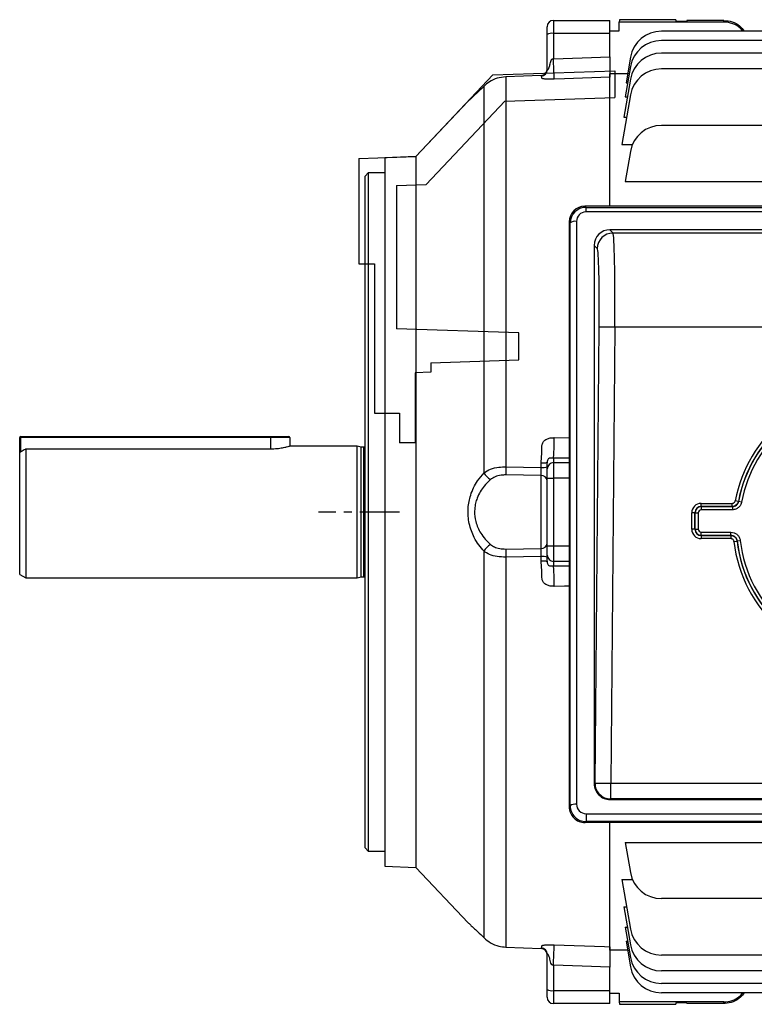
# Model space of a CAD drawing. Units: millimetres. Extents: x -1668 to 1057, y -957 to 957.
# Drawn here: x -1057 to -823, y -184 to 130 of the extents above; entities that cross this region are included whole.
import ezdxf

# ---------------------------------------------------------------- set-up
doc = ezdxf.new("R2010")
doc.units = ezdxf.units.MM
doc.linetypes.add('CENTERX2', pattern=[20.32, 12.7, -2.54, 2.54, -2.54])

msp = doc.modelspace()

# ---------------------------------------------------------------- linework, layer by layer
at = {"color": 7, "linetype": 'Continuous', "lineweight": 25}
for p, q in [((-887.29, 129.5), (-887.29, 125.37)), ((-887.29, 129.5), (-869.29, 129.5)), ((-869.29, 125.37), (-869.29, 129.5)), ((-866.35, 126.24), (-866.31, 129)), ((-866.29, 129.74), (-866.31, 129)), ((-833, 129), (-866.31, 129)), ((-848.3, 129.74), (-866.29, 129.74)), ((-848.3, 129.74), (-848.29, 129.25)), ((-848.29, 129.25), (-844.78, 129.25)), ((-844.78, 129.5), (-844.78, 129.25)), ((-833, 129.5), (-844.78, 129.5)), ((-833, 129), (-833, 129.5)), ((-889.29, 125.02), (-889.29, 127.5)), ((-869.29, 126.24), (-866.35, 126.24)), ((-769.27, 126.09), (-852.9, 126.09)), ((-889.29, 113.8), (-889.29, 125.02)), ((-887.29, 125.37), (-887.29, 117.3)), ((-869.29, 125.37), (-887.29, 125.37)), ((-869.29, 117.96), (-869.29, 125.37)), ((-769.27, 123.09), (-852.9, 123.09)), ((-862.75, 117.82), (-864.18, 109.67)), ((-769.27, 119.09), (-852.9, 119.09)), ((-862.75, 114.82), (-864.45, 105.18)), ((-610.29, 114.09), (-852.9, 114.09)), ((-891.22, 111.97), (-902.48, 111.56)), ((-902.48, 111.56), (-902.47, 111.54)), ((-891.22, 111.96), (-902.47, 111.54)), ((-902.47, 111.54), (-902.47, -12.61)), ((-891.22, 111.82), (-891.22, 111.96)), ((-863.69, 112.48), (-869.29, 112.48)), ((-869.29, 70.35), (-869.29, 112.48)), ((-862.75, 110.82), (-864.88, 98.73)), ((-909.4, -14.49), (-909.4, 108.58)), ((-864.18, 109.67), (-863.65, 109.67)), ((-914.45, 103.8), (-931.09, 86.14)), ((-862.75, 105.82), (-865.54, 89.96)), ((-864.45, 105.18), (-863.74, 105.18)), ((-864.88, 98.73), (-864, 98.73)), ((-803.78, 96.09), (-852.9, 96.09)), ((-865.54, 89.96), (-862.12, 89.96)), ((-862.75, 87.82), (-864.44, 78.2)), ((-931.09, 86.14), (-940.99, 85.79)), ((-940.99, 85.79), (-940.99, -27)), ((-931.09, 86.14), (-931.09, -140.14)), ((-946.29, 80.95), (-947.29, 79.95)), ((-947.29, -27), (-947.29, 79.95)), ((-940.99, 80.95), (-946.29, 80.95)), ((-946.29, 80.95), (-946.29, -27)), ((-864.44, 78.2), (-804.22, 78.2)), ((-877.31, 70.35), (-876.97, 70)), ((-696.27, 70.35), (-877.31, 70.35)), ((-876.97, 70), (-876.97, 68.52)), ((-876.97, 70), (-696.61, 70)), ((-696.61, 68.52), (-876.97, 68.52)), ((-882.26, 65.35), (-882.26, -120.88)), ((-881.94, 65.02), (-882.26, 65.35)), ((-881.94, -120.56), (-881.94, 65.02)), ((-879.94, 65.52), (-879.94, -120.06)), ((-704.24, 62.88), (-869.34, 62.88)), ((-869.34, 62.88), (-868.33, 61.83)), ((-868.33, 61.83), (-705.25, 61.83)), ((-873.33, 56.88), (-874.29, 57.88)), ((-874.29, 57.88), (-874.29, -113.55)), ((-874.05, -113.31), (-872.74, 31.89)), ((-867.74, 31.85), (-872.74, 31.89)), ((-867.74, 31.85), (-869.05, -113.35)), ((-705.84, 31.85), (-867.74, 31.85)), ((-1057.04, -3.25), (-1057.04, -3)), ((-1057.04, -3), (-977.29, -3)), ((-977.29, -3), (-971.54, -3)), ((-977.29, -3.25), (-977.29, -3)), ((-1057.04, -3.25), (-1057.29, -3.25)), ((-1057.29, -8.08), (-1057.29, -3.25)), ((-977.29, -3.25), (-1057.04, -3.25)), ((-971.29, -3.25), (-977.29, -3.25)), ((-971.29, -3.25), (-971.29, -6)), ((-949.79, -6), (-971.29, -6)), ((-948.48, -6.35), (-949.79, -6)), ((-949.79, -48), (-949.79, -6)), ((-1057.29, -46.85), (-1057.29, -8.08)), ((-1055.29, -6.88), (-1055.29, -48)), ((-1055.29, -6.88), (-977.29, -6.88)), ((-947.69, -6.35), (-948.48, -6.35)), ((-948.48, -47.65), (-948.48, -6.35)), ((-891.22, -12.78), (-891.22, -11.49)), ((-889.29, -13.24), (-889.29, -11.26)), ((-887.29, -9.85), (-887.29, -11.27)), ((-887.29, -11.27), (-887.29, -16.2)), ((-902.47, -12.61), (-891.22, -12.78)), ((-891.22, -15.4), (-902.47, -15.21)), ((-891.22, -38.6), (-891.22, -15.4)), ((-889.29, -13.01), (-889.29, -12.58)), ((-889.29, -16.2), (-889.29, -13.24)), ((-889.29, -37.8), (-889.29, -16.2)), ((-889.29, -16.2), (-887.29, -16.2)), ((-887.29, -16.2), (-887.29, -37.8)), ((-840.26, -25.25), (-840.26, -24.25)), ((-840.26, -24.25), (-830.34, -24.25)), ((-830.34, -25.25), (-830.34, -24.25)), ((-828.38, -23.62), (-829.36, -23.43)), ((-828.38, -23.62), (-828.34, -23.66)), ((-827.36, -23.84), (-828.34, -23.66)), ((-947.29, -133.95), (-947.29, -27)), ((-946.29, -27), (-946.29, -134.95)), ((-940.99, -27), (-940.99, -139.79)), ((-842.25, -27.24), (-843.25, -27.24)), ((-843.25, -32.48), (-843.25, -27.24)), ((-842.21, -27.29), (-842.25, -27.24)), ((-842.25, -27.24), (-842.25, -32.48)), ((-842.21, -27.29), (-841.21, -27.29)), ((-842.21, -32.44), (-842.21, -27.29)), ((-841.21, -27.29), (-841.21, -32.44)), ((-840.26, -25.25), (-840.21, -25.29)), ((-830.34, -25.25), (-840.26, -25.25)), ((-840.21, -25.29), (-830.3, -25.29)), ((-840.21, -25.29), (-840.21, -26.29)), ((-830.3, -26.29), (-840.21, -26.29)), ((-830.3, -25.29), (-830.3, -26.29)), ((-842.25, -32.48), (-843.25, -32.48)), ((-842.25, -32.48), (-842.21, -32.44)), ((-842.21, -32.44), (-841.21, -32.44)), ((-840.21, -34.43), (-840.26, -34.48)), ((-840.26, -34.48), (-830.8, -34.48)), ((-840.26, -34.48), (-840.26, -35.48)), ((-840.21, -33.44), (-830.76, -33.44)), ((-840.21, -34.43), (-840.21, -33.44)), ((-830.76, -34.43), (-840.21, -34.43)), ((-830.8, -34.48), (-830.8, -35.48)), ((-830.76, -34.43), (-830.76, -33.44)), ((-830.8, -35.48), (-840.26, -35.48)), ((-829.81, -36.36), (-828.82, -36.25)), ((-828.78, -36.2), (-828.82, -36.25)), ((-828.78, -36.2), (-827.79, -36.09)), ((-909.4, -162.58), (-909.4, -39.51)), ((-902.47, -38.79), (-891.22, -38.6)), ((-889.29, -37.8), (-887.29, -37.8)), ((-889.29, -40.76), (-889.29, -37.8)), ((-887.29, -37.8), (-887.29, -42.73)), ((-891.22, -41.22), (-902.47, -41.39)), ((-902.47, -41.39), (-902.47, -165.54)), ((-891.22, -42.51), (-891.22, -41.22)), ((-889.29, -42.74), (-889.29, -40.76)), ((-889.29, -41.42), (-889.29, -40.99)), ((-887.29, -42.73), (-887.29, -44.15)), ((-1057.29, -46.85), (-1055.29, -48)), ((-1055.29, -48), (-949.79, -48)), ((-949.79, -48), (-948.48, -47.65)), ((-948.48, -47.65), (-947.69, -47.65)), ((-874.29, -113.55), (-874.05, -113.31)), ((-874.05, -113.31), (-869.05, -113.35)), ((-869.05, -113.35), (-704.52, -113.35)), ((-869.05, -118.35), (-869.05, -113.35)), ((-869.05, -118.35), (-869.25, -118.55)), ((-869.25, -118.55), (-704.33, -118.55)), ((-704.52, -118.35), (-869.05, -118.35)), ((-882.26, -120.88), (-881.94, -120.56)), ((-876.92, -123.05), (-696.66, -123.05)), ((-876.92, -123.05), (-876.92, -125.57)), ((-876.92, -125.57), (-877.22, -125.88)), ((-696.36, -125.88), (-877.22, -125.88)), ((-696.66, -125.57), (-876.92, -125.57)), ((-869.29, -166.48), (-869.29, -125.88)), ((-947.29, -133.95), (-946.29, -134.95)), ((-864.44, -132.2), (-804.22, -132.2)), ((-864.44, -132.2), (-862.75, -141.82)), ((-946.29, -134.95), (-940.99, -134.95)), ((-940.99, -139.79), (-931.09, -140.14)), ((-931.09, -140.14), (-914.45, -157.8)), ((-865.54, -143.96), (-862.12, -143.96)), ((-865.54, -143.96), (-862.75, -159.82)), ((-803.78, -150.09), (-852.9, -150.09)), ((-864.88, -152.73), (-864, -152.73)), ((-864.88, -152.73), (-862.75, -164.82)), ((-864.45, -159.18), (-863.74, -159.18)), ((-864.45, -159.18), (-862.75, -168.82)), ((-902.48, -165.56), (-902.47, -165.54)), ((-902.48, -165.56), (-891.22, -165.97)), ((-902.47, -165.54), (-891.22, -165.96)), ((-891.22, -165.96), (-891.22, -165.82)), ((-864.18, -163.67), (-863.65, -163.67)), ((-864.18, -163.67), (-862.75, -171.82)), ((-889.29, -179.02), (-889.29, -167.8)), ((-863.69, -166.48), (-869.29, -166.48)), ((-610.29, -168.09), (-852.9, -168.09)), ((-887.29, -171.3), (-887.29, -179.37)), ((-869.29, -179.37), (-869.29, -171.96)), ((-769.27, -173.09), (-852.9, -173.09)), ((-769.27, -177.09), (-852.9, -177.09)), ((-889.29, -181.5), (-889.29, -179.02)), ((-887.29, -179.37), (-869.29, -179.37)), ((-887.29, -179.37), (-887.29, -183.5)), ((-869.29, -183.5), (-869.29, -179.37)), ((-869.29, -180.24), (-866.35, -180.24)), ((-866.35, -180.24), (-866.31, -183)), ((-769.27, -180.09), (-852.9, -180.09)), ((-869.29, -183.5), (-887.29, -183.5)), ((-833, -183), (-866.31, -183)), ((-866.31, -183), (-866.29, -183.74)), ((-866.29, -183.74), (-848.3, -183.74)), ((-848.29, -183.25), (-848.3, -183.74)), ((-844.78, -183.25), (-848.29, -183.25)), ((-844.78, -183.25), (-844.78, -183.5)), ((-833, -183.5), (-844.78, -183.5)), ((-833, -183.5), (-833, -183))]:
    msp.add_line(p, q, dxfattribs=at)
at = {"color": 7, "linetype": 'Continuous'}
for p, q in [((-906.58, 112.15), (-867.79, 113.5)), ((-867.79, 113.5), (-867.79, 105)), ((-931.09, 86.14), (-906.58, 112.15)), ((-927.79, 77.25), (-902.79, 103.78)), ((-902.79, 103.78), (-867.79, 105)), ((-949.29, 85.5), (-931.09, 86.14)), ((-949.29, 85.5), (-949.29, 52)), ((-937.29, 76.91), (-927.79, 77.25)), ((-937.29, 76.91), (-937.29, 31.36)), ((-949.29, 52), (-944.29, 52)), ((-944.29, 52), (-944.29, 4.5)), ((-898.29, 30), (-937.29, 31.36)), ((-898.29, 21.5), (-898.29, 30)), ((-926.29, 20.52), (-898.29, 21.5)), ((-926.29, 20.52), (-926.29, 17.52)), ((-926.29, 17.52), (-931.29, 17.35)), ((-931.29, 17.35), (-931.29, -5)), ((-944.29, 4.5), (-936.29, 4.5)), ((-936.29, 4.5), (-936.29, -5)), ((-931.29, -5), (-936.29, -5))]:
    msp.add_line(p, q, dxfattribs=at)
at = {"color": 8, "linetype": 'Continuous', "lineweight": 25}
for p, q in [((-891.22, 111.96), (-891.22, 111.94)), ((-1057.04, -3.25), (-1057.04, -7.93)), ((-977.29, -6.88), (-977.29, -3.25)), ((-887.01, -3.32), (-882.26, -3.35)), ((-947.69, -47.65), (-947.69, -6.35)), ((-882.26, -9.88), (-887.29, -9.85)), ((-887.29, -11.27), (-882.26, -11.27)), ((-882.26, -16.2), (-887.29, -16.2)), ((-887.29, -37.8), (-882.26, -37.8)), ((-882.26, -42.73), (-887.29, -42.73)), ((-887.29, -44.15), (-882.26, -44.12)), ((-891.22, -165.94), (-891.22, -165.96))]:
    msp.add_line(p, q, dxfattribs=at)
at = {"color": 7, "linetype": 'CENTERX2'}
msp.add_line((-936.29, -27), (-962.11, -27), dxfattribs=at)
at = {"color": 7, "linetype": 'Continuous', "lineweight": 25, "flags": 128}
for points in [[(-887.29, 117.3), (-878.18, 117.63), (-869.29, 117.96)], [(-869.29, 111.46), (-883.78, 110.93), (-887.01, 110.81)], [(-830.3, -25.29), (-830.32, -25.27), (-830.34, -25.25)], [(-830.8, -34.48), (-830.77, -34.45), (-830.76, -34.43)], [(-887.01, -164.81), (-871.02, -165.39), (-869.29, -165.46)], [(-869.29, -171.96), (-878.18, -171.63), (-887.29, -171.3)]]:
    msp.add_lwpolyline(points, dxfattribs=at)
at = {"color": 8, "linetype": 'Continuous', "lineweight": 25, "flags": 128}
msp.add_lwpolyline([(-882.26, -50.65), (-883.78, -50.66), (-887.01, -50.68)], dxfattribs=at)
at = {"color": 7, "linetype": 'Continuous', "lineweight": 25}
for centre, radius, start, end in [((-887.29, 127.5), 2, 90, 180), ((-887.77, 122.23), 3.18, 81.2205, 118.4816), ((-852.9, 116.09), 10, 90, 170), ((-852.9, 113.09), 10, 90, 170), ((-852.9, 109.09), 10, 90, 170), ((-891.29, 113.97), 2, 271.8666, 359.9923), ((-891.28, 113.95), 1.99, 271.8444, 359.8574), ((-852.9, 104.09), 10, 90, 170), ((-852.9, 86.09), 10, 90, 170), ((-880.39, 63.05), 2.51, 79.7901, 128.2758), ((-868.32, 56.82), 5, 90.0768, 179.403), ((-786.74, -31.39), 43.36, 10.578, 169.422), ((-786.74, -31.39), 42.36, 10.578, 169.422), ((-786.74, -31.39), 42.31, 10.5299, 169.4701), ((-786.74, -31.39), 41.32, 10.5299, 169.4701), ((-1057.04, -3.25), 0.25, 90, 180), ((-971.54, -3.25), 0.25, 0, 90), ((-947.69, -5.95), 0.4, 270, 0), ((-887.3, -13.26), 1.98, 89.5648, 179.5581), ((-904.87, -12.23), 5.07, 206.4816, 241.0057), ((-841.93, -13.91), 60.56, 178.7717, 181.2283), ((-890.75, -7.95), 4.86, 264.4991, 287.5333), ((-891.07, -17.19), 1.8, 8.0584, 94.805), ((-904.87, -41.77), 5.07, 118.9943, 153.5184), ((-891.07, -36.81), 1.8, 265.195, 351.9416), ((-786.74, -31.39), 43.36, 186.5785, 353.4215), ((-786.74, -31.39), 42.36, 186.5785, 353.4215), ((-786.74, -31.39), 42.31, 186.5269, 353.4731), ((-786.74, -31.39), 41.32, 186.5269, 353.4731), ((-841.93, -40.09), 60.56, 178.7717, 181.2283), ((-890.75, -46.05), 4.86, 72.4667, 95.5009), ((-887.3, -40.74), 1.98, 180.4419, 270.4352), ((-947.69, -48.05), 0.4, 0, 90), ((-869.05, -113.35), 5, 179.5631, 269.9214), ((-880.39, -122.53), 2.51, 79.7901, 128.2758), ((-852.9, -140.09), 10, 190, 270), ((-852.9, -158.09), 10, 190, 270), ((-891.28, -167.95), 1.99, 0.1426, 88.1556), ((-891.29, -167.97), 2, 0.0102, 88.1288), ((-852.9, -163.09), 10, 190, 270), ((-852.9, -167.09), 10, 190, 270), ((-852.9, -170.09), 10, 190, 270), ((-887.77, -176.23), 3.18, 241.5184, 278.7795), ((-887.29, -181.5), 2, 180, 270)]:
    msp.add_arc(centre, radius, start, end, dxfattribs=at)
for centre, major_axis, ratio, start_param, end_param in [((-877.26, 65.3), (-2.03, 4.64), 0.986221, 5.87511, 7.435703), ((-876.94, 64.97), (-1.93, 4.65), 0.992036, 5.893061, 7.453654), ((-876.94, 65.49), (-1.22, 2.78), 0.986221, 5.87511, 7.435703), ((-869.29, 57.83), (-2.03, 4.64), 0.986221, 5.87511, 7.435703), ((-868.59, 31.85), (0.23, 30), 0.028107, 4.712601, 6.248491), ((-873.58, 31.89), (0.23, 25), 0.033728, 4.712694, 6.248584), ((-840.24, -27.26), (-2.13, 2.13), 0.995146, 5.50022, 7.06615), ((-840.24, -27.26), (-1.43, 1.43), 0.99035, 5.50022, 7.06615), ((-840.21, -27.29), (-1.41, 1.41), 0.999988, 5.50022, 7.06615), ((-840.21, -27.29), (-0.711, 0.711), 0.995146, 5.50022, 7.06615), ((-840.24, -32.47), (-2.13, -2.13), 0.995146, 5.50022, 7.06615), ((-840.24, -32.47), (1.43, 1.43), 0.99035, 2.358627, 3.924558), ((-840.21, -32.43), (1.41, 1.41), 0.999988, 2.358627, 3.924558), ((-840.21, -32.43), (-0.711, -0.711), 0.995146, 5.50022, 7.06615), ((-869.29, -113.59), (4.71, -1.72), 0.987893, 3.487872, 5.066519), ((-877.26, -120.92), (4.71, -1.72), 0.987893, 3.487872, 5.066519), ((-876.94, -120.6), (4.66, -1.83), 0.992405, 3.510233, 5.08888), ((-876.94, -120.08), (2.82, -1.03), 0.987893, 3.487872, 5.066519)]:
    msp.add_ellipse(centre, major_axis=major_axis, ratio=ratio, start_param=start_param, end_param=end_param, dxfattribs=at)
for points, knots in [([(-833, 129.5), (-832.11, 129.41), (-830.32, 129.23), (-828, 127.97), (-826.99, 126.68), (-826.53, 126.09)], [0, 0, 0, 0, 0.3534992, 0.706994, 1, 1, 1, 1]), ([(-827.03, 126.09), (-827.27, 126.42), (-828.06, 127.48), (-830.16, 128.67), (-832.04, 128.89), (-833, 129)], [0, 0, 0, 0, 0.179142, 0.577881, 1, 1, 1, 1]), ([(-889.29, 113.8), (-889.28, 113.76), (-889.27, 113.68), (-889.16, 113.7), (-889, 113.83), (-888.85, 114.05), (-888.6, 114.56), (-888.35, 115.48), (-888.21, 116.39), (-887.94, 116.96), (-887.79, 117.14), (-887.63, 117.23), (-887.45, 117.27), (-887.35, 117.29), (-887.29, 117.3)], [0, 0, 0, 0, 0.083028, 0.155207, 0.214277, 0.275363, 0.334291, 0.546352, 0.808451, 0.858906, 0.899477, 0.942165, 0.962509, 1, 1, 1, 1]), ([(-869.29, 117.96), (-869.29, 117.09), (-869.29, 115.34), (-869.29, 113.23), (-869.29, 111.93), (-869.29, 111.59), (-869.29, 111.46)], [0, 0, 0, 0, 0.274842, 0.549688, 0.824448, 1, 1, 1, 1]), ([(-902.47, 111.54), (-903.41, 111.44), (-905.25, 111.22), (-907.67, 110.09), (-908.85, 109.06), (-909.4, 108.58)], [0, 0, 0, 0, 0.349876, 0.693316, 1, 1, 1, 1]), ([(-887.01, 110.81), (-887.45, 110.8), (-888.28, 110.77), (-889.31, 110.79), (-890.02, 110.84), (-890.46, 110.89), (-890.9, 111), (-890.97, 111.1), (-890.98, 111.19), (-890.99, 111.3), (-891.04, 111.53), (-891.15, 111.71), (-891.22, 111.82)], [0, 0, 0, 0, 0.121956, 0.228233, 0.292068, 0.3507, 0.396652, 0.534741, 0.537794, 0.562127, 0.733844, 1, 1, 1, 1]), ([(-909.4, 108.58), (-909.97, 108.03), (-911.12, 106.92), (-912.46, 105.65), (-913.48, 104.7), (-914.13, 104.09), (-914.48, 103.77), (-914.45, 103.79), (-914.45, 103.79)], [0, 0, 0, 0, 0.206051, 0.416761, 0.5799, 0.74722, 0.911232, 1, 1, 1, 1]), ([(-977.29, -6.88), (-976.63, -6.86), (-975.31, -6.82), (-973.54, -6.55), (-972.19, -6.25), (-971.38, -6.03), (-971.36, -6.02), (-971.36, -6.02)], [0, 0, 0, 0, 0.208812, 0.417414, 0.631446, 0.849377, 1, 1, 1, 1]), ([(-891.22, -11.49), (-891.15, -10.53), (-891.06, -9.2), (-891, -7.63), (-890.99, -6.95), (-890.98, -6.62), (-890.98, -6.52), (-890.97, -6.16), (-890.94, -5.65), (-890.74, -5.02), (-890.46, -4.54), (-890.02, -4.1), (-889.31, -3.68), (-888.28, -3.37), (-887.45, -3.34), (-887.01, -3.32)], [0, 0, 0, 0, 0.2659634, 0.3697718, 0.4375716, 0.456307, 0.4618836, 0.4649328, 0.5559259, 0.6036231, 0.6495535, 0.7081278, 0.7719312, 0.878119, 1, 1, 1, 1]), ([(-1055.29, -6.88), (-1055.68, -7.11), (-1056.35, -7.51), (-1057.01, -7.92), (-1057.29, -8.08)], [0, 0, 0, 0, 0.587648, 1, 1, 1, 1]), ([(-887.29, -9.85), (-887.35, -9.85), (-887.45, -9.85), (-887.63, -9.86), (-887.79, -9.88), (-888.23, -9.93), (-888.3, -9.84), (-888.57, -9.85), (-888.8, -9.97), (-889.01, -10.21), (-889.16, -10.49), (-889.27, -10.86), (-889.28, -11.12), (-889.29, -11.26)], [0, 0, 0, 0, 0.037506, 0.057882, 0.100604, 0.141187, 0.453001, 0.603436, 0.727115, 0.785675, 0.846592, 0.917563, 1, 1, 1, 1]), ([(-909.4, -39.51), (-909.97, -38.86), (-911.12, -37.55), (-912.46, -35.33), (-913.48, -33.03), (-914.14, -30.74), (-914.5, -28.3), (-914.51, -25.92), (-914.21, -23.67), (-913.65, -21.46), (-912.74, -19.22), (-911.34, -16.75), (-910.12, -15.32), (-909.4, -14.49)], [0, 0, 0, 0, 0.1030264, 0.2083824, 0.2899532, 0.3736139, 0.4556205, 0.5406903, 0.6120808, 0.6853493, 0.7761954, 0.869628, 1, 1, 1, 1]), ([(-909.4, -14.49), (-908.75, -14.08), (-907.41, -13.25), (-904.92, -12.69), (-903.2, -12.63), (-902.47, -12.61)], [0, 0, 0, 0, 0.355253, 0.725695, 1, 1, 1, 1]), ([(-902.47, -15.21), (-902.98, -15.22), (-904.17, -15.26), (-905.92, -15.68), (-906.87, -16.34), (-907.32, -16.66)], [0, 0, 0, 0, 0.278401, 0.649314, 1, 1, 1, 1]), ([(-891.22, -15.4), (-891.22, -15.18), (-891.21, -14.73), (-891.21, -13.8), (-891.22, -13.12), (-891.22, -12.78)], [0, 0, 0, 0, 0.312269, 0.656112, 1, 1, 1, 1]), ([(-907.32, -16.66), (-908.04, -17.34), (-909.23, -18.49), (-910.64, -20.53), (-911.55, -22.36), (-912.13, -24.22), (-912.49, -26.45), (-912.39, -28.47), (-911.94, -30.44), (-911.4, -31.99), (-910.39, -33.88), (-909.03, -35.73), (-907.9, -36.8), (-907.32, -37.34)], [0, 0, 0, 0, 0.134569, 0.225876, 0.319685, 0.389194, 0.460824, 0.587597, 0.622428, 0.703041, 0.786268, 0.89179, 1, 1, 1, 1]), ([(-830.34, -24.25), (-830.22, -24.23), (-829.98, -24.21), (-829.68, -24.02), (-829.45, -23.76), (-829.39, -23.54), (-829.36, -23.43)], [0, 0, 0, 0, 0.269654, 0.512805, 0.756413, 1, 1, 1, 1]), ([(-828.38, -23.62), (-828.44, -23.83), (-828.57, -24.27), (-829.02, -24.79), (-829.62, -25.17), (-830.09, -25.22), (-830.34, -25.25)], [0, 0, 0, 0, 0.243503, 0.487189, 0.730427, 1, 1, 1, 1]), ([(-830.3, -25.29), (-830.05, -25.26), (-829.58, -25.21), (-828.98, -24.83), (-828.53, -24.31), (-828.4, -23.88), (-828.34, -23.66)], [0, 0, 0, 0, 0.270222, 0.513083, 0.756417, 1, 1, 1, 1]), ([(-827.36, -23.84), (-827.45, -24.17), (-827.64, -24.82), (-828.31, -25.6), (-829.22, -26.17), (-829.93, -26.25), (-830.3, -26.29)], [0, 0, 0, 0, 0.243442, 0.486906, 0.729911, 1, 1, 1, 1]), ([(-830.8, -34.48), (-830.58, -34.5), (-830.13, -34.55), (-829.53, -34.89), (-829.08, -35.4), (-828.87, -35.88), (-828.83, -36.18), (-828.82, -36.25)], [0, 0, 0, 0, 0.231716, 0.463632, 0.695074, 0.926259, 1, 1, 1, 1]), ([(-830.76, -33.44), (-830.42, -33.47), (-829.75, -33.54), (-828.85, -34.05), (-828.18, -34.81), (-827.87, -35.55), (-827.8, -35.98), (-827.79, -36.09)], [0, 0, 0, 0, 0.231671, 0.463365, 0.694559, 0.925628, 1, 1, 1, 1]), ([(-828.78, -36.2), (-828.79, -36.13), (-828.83, -35.84), (-829.04, -35.35), (-829.49, -34.84), (-830.09, -34.5), (-830.54, -34.46), (-830.76, -34.43)], [0, 0, 0, 0, 0.074467, 0.305585, 0.536604, 0.768166, 1, 1, 1, 1]), ([(-907.32, -37.34), (-906.93, -37.62), (-906.1, -38.22), (-904.4, -38.72), (-903.12, -38.77), (-902.47, -38.79)], [0, 0, 0, 0, 0.302572, 0.64533, 1, 1, 1, 1]), ([(-829.81, -36.36), (-829.82, -36.32), (-829.84, -36.18), (-829.94, -35.93), (-830.17, -35.68), (-830.46, -35.51), (-830.69, -35.49), (-830.8, -35.48)], [0, 0, 0, 0, 0.073798, 0.305012, 0.536349, 0.768186, 1, 1, 1, 1]), ([(-902.47, -41.39), (-903.41, -41.35), (-905.25, -41.28), (-907.67, -40.62), (-908.85, -39.87), (-909.4, -39.51)], [0, 0, 0, 0, 0.349876, 0.693316, 1, 1, 1, 1]), ([(-891.22, -41.22), (-891.22, -40.91), (-891.21, -40.27), (-891.21, -39.32), (-891.22, -38.84), (-891.22, -38.6)], [0, 0, 0, 0, 0.312269, 0.656112, 1, 1, 1, 1]), ([(-887.01, -50.68), (-887.45, -50.66), (-888.28, -50.63), (-889.31, -50.32), (-890.02, -49.9), (-890.46, -49.46), (-890.9, -48.7), (-890.97, -48), (-890.98, -47.41), (-890.99, -46.7), (-891.04, -45.04), (-891.15, -43.47), (-891.22, -42.51)], [0, 0, 0, 0, 0.121956, 0.228233, 0.292068, 0.3507, 0.396652, 0.534741, 0.537794, 0.562127, 0.733844, 1, 1, 1, 1]), ([(-889.29, -42.74), (-889.28, -42.88), (-889.27, -43.14), (-889.16, -43.51), (-889, -43.79), (-888.85, -43.97), (-888.6, -44.16), (-888.35, -44.16), (-888.21, -44.1), (-887.94, -44.1), (-887.79, -44.12), (-887.63, -44.14), (-887.45, -44.15), (-887.35, -44.15), (-887.29, -44.15)], [0, 0, 0, 0, 0.083028, 0.155207, 0.214277, 0.275363, 0.334291, 0.546352, 0.808451, 0.858906, 0.899477, 0.942165, 0.962509, 1, 1, 1, 1]), ([(-914.45, -157.79), (-914.46, -157.79), (-914.48, -157.76), (-914.2, -158.02), (-913.65, -158.53), (-912.74, -159.39), (-911.35, -160.71), (-910.12, -161.89), (-909.4, -162.58)], [0, 0, 0, 0, 0.081371, 0.224154, 0.370692, 0.552386, 0.739253, 1, 1, 1, 1]), ([(-909.4, -162.58), (-908.75, -163.14), (-907.41, -164.28), (-904.92, -165.3), (-903.2, -165.47), (-902.47, -165.54)], [0, 0, 0, 0, 0.355253, 0.725695, 1, 1, 1, 1]), ([(-891.22, -165.82), (-891.15, -165.71), (-891.06, -165.55), (-891, -165.34), (-890.99, -165.24), (-890.98, -165.2), (-890.98, -165.18), (-890.97, -165.13), (-890.94, -165.05), (-890.74, -164.96), (-890.46, -164.89), (-890.02, -164.84), (-889.31, -164.79), (-888.28, -164.77), (-887.45, -164.8), (-887.01, -164.81)], [0, 0, 0, 0, 0.265963, 0.369772, 0.437572, 0.456307, 0.461884, 0.464933, 0.555926, 0.603623, 0.649554, 0.708128, 0.771931, 0.878119, 1, 1, 1, 1]), ([(-869.29, -165.46), (-869.29, -165.69), (-869.29, -166.17), (-869.29, -167.93), (-869.29, -169.96), (-869.29, -171.4), (-869.29, -171.96)], [0, 0, 0, 0, 0.27451, 0.549014, 0.82365, 1, 1, 1, 1]), ([(-887.29, -171.3), (-887.35, -171.29), (-887.45, -171.27), (-887.63, -171.23), (-887.79, -171.14), (-888.23, -170.59), (-888.3, -169.66), (-888.57, -168.67), (-888.8, -168.13), (-889.01, -167.83), (-889.16, -167.7), (-889.27, -167.68), (-889.28, -167.76), (-889.29, -167.8)], [0, 0, 0, 0, 0.0375064, 0.0578823, 0.1006044, 0.1411872, 0.4530014, 0.6034356, 0.7271149, 0.7856753, 0.8465922, 0.9175629, 1, 1, 1, 1]), ([(-833, -183), (-832.13, -182.91), (-830.37, -182.73), (-828.25, -181.61), (-827.35, -180.51), (-827.01, -180.09)], [0, 0, 0, 0, 0.381323, 0.762495, 1, 1, 1, 1]), ([(-826.57, -180.09), (-826.93, -180.59), (-827.81, -181.82), (-829.97, -183.05), (-831.86, -183.48), (-832.88, -183.5), (-833, -183.5)], [0, 0, 0, 0, 0.2413643, 0.5963654, 0.9510813, 1, 1, 1, 1])]:
    msp.add_open_spline(points, degree=3, knots=knots, dxfattribs=at)
for points in [[(-887.01, 110.81), (-887.02, 111.02), (-887.05, 111.44), (-887.12, 112.94), (-887.2, 114.92), (-887.26, 116.51), (-887.29, 117.3)], [(-891.22, 111.82), (-890.96, 111.85), (-890.45, 111.93), (-889.82, 112.39), (-889.37, 113.04), (-889.32, 113.55), (-889.29, 113.8)], [(-887.29, -9.85), (-887.26, -9.64), (-887.2, -9.21), (-887.12, -7.69), (-887.05, -5.71), (-887.02, -4.12), (-887.01, -3.32)], [(-889.29, -11.26), (-889.32, -11.29), (-889.37, -11.35), (-889.82, -11.42), (-890.45, -11.47), (-890.96, -11.48), (-891.22, -11.49)], [(-891.22, -42.51), (-890.96, -42.52), (-890.45, -42.53), (-889.82, -42.58), (-889.37, -42.65), (-889.32, -42.71), (-889.29, -42.74)], [(-887.01, -50.68), (-887.02, -49.88), (-887.05, -48.29), (-887.12, -46.31), (-887.2, -44.79), (-887.26, -44.36), (-887.29, -44.15)], [(-889.29, -167.8), (-889.32, -167.55), (-889.37, -167.04), (-889.82, -166.39), (-890.45, -165.93), (-890.96, -165.85), (-891.22, -165.82)], [(-887.29, -171.3), (-887.26, -170.51), (-887.2, -168.92), (-887.12, -166.94), (-887.05, -165.44), (-887.02, -165.02), (-887.01, -164.81)]]:
    msp.add_open_spline(points, degree=3, dxfattribs=at)

doc.saveas('drawing.dxf')
